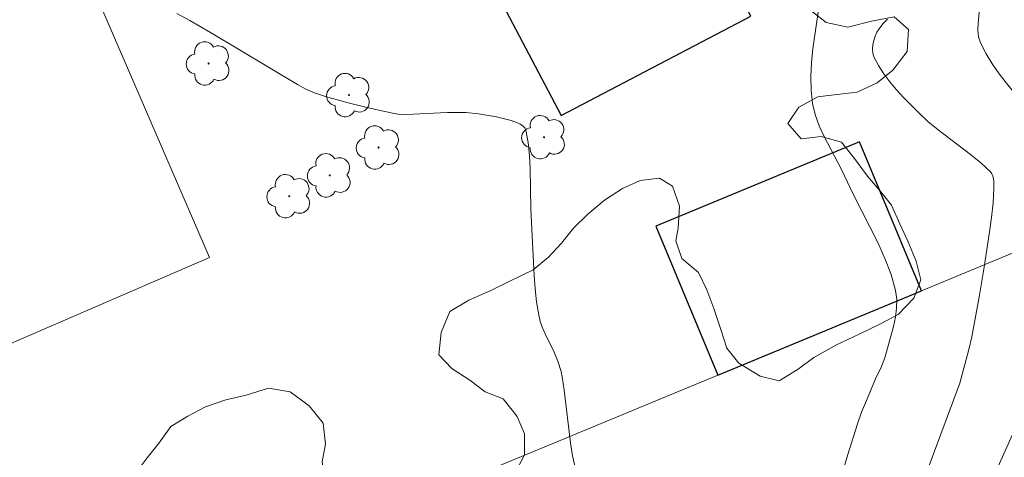
# Model space of a CAD drawing. Units: metres. Extents: x 282639 to 283155, y 1664919 to 1665484.
# Drawn here: x 282807 to 282859, y 1665350 to 1665373 of the extents above; entities that cross this region are included whole.
import ezdxf

# ---------------------------------------------------------------- set-up
doc = ezdxf.new("R2010")
doc.units = ezdxf.units.M
doc.header["$MEASUREMENT"] = 0
for name, color, linetype, lineweight, true_color in [('Arvores_Isoladas', 7, 'Continuous', 18, 0x00ff33), ('Curvas_Intermediarias', 7, 'Continuous', 9, 0x783c14), ('Curvas_Mestras', 7, 'Continuous', 20, 0x783c14), ('Vegetacao', 7, 'Orla8', 9, 0x00ff33)]:
    doc.layers.add(name, color=color, linetype=linetype, lineweight=lineweight, true_color=true_color)
for name, color, linetype, lineweight in [('Campo_de_Fut_Quad_de_Esp', 7, 'Continuous', 15), ('Edificacoes', 7, 'Continuous', 30), ('Muro_Grade', 8, 'Continuous', 20)]:
    doc.layers.add(name, color=color, linetype=linetype, lineweight=lineweight)
doc.styles.get("Standard").update_dxf_attribs({"font": 'arial.ttf'})
doc.linetypes.add('Orla8', pattern='A,6,-0.5,["V",Standard,S=1,R=0,X=-0.5,Y=-1],-0.5,6,-0.5,["V",Standard,S=1,R=0,X=-0.5,Y=-1],-0.5', length=14)

# ---------------------------------------------------------------- blocks, each defined once
blk = doc.blocks.new('Arvore')
at = {"layer": 'Arvores_Isoladas'}
blk.add_lwpolyline([(-0.718, 0.493, 0.872324), (-0.722, -0.551, 0.862983), (0.284, -0.827, 0.900105), (0.89, 0.029, 0.863155), (0.262, 0.861, 0.882486)], format="xyb", close=True, dxfattribs=at)
blk.add_circle((0, 0), 0.0286, dxfattribs=at)

msp = doc.modelspace()

# ---------------------------------------------------------------- linework, layer by layer
at = {"layer": 'Campo_de_Fut_Quad_de_Esp', "flags": 128}
msp.add_lwpolyline([(282784.753, 1665382.78), (282803.674, 1665390.967), (282816.925, 1665360.341), (282798.004, 1665352.154)], close=True, dxfattribs=at)
at = {"layer": 'Curvas_Intermediarias', "flags": 128}
for points, elevation in [([(282815.207, 1665373.167), (282815.879, 1665372.807), (282816.978, 1665372.168), (282821.544, 1665369.427), (282821.977, 1665369.186), (282822.43, 1665368.995), (282823.017, 1665368.806), (282824.209, 1665368.464), (282825.416, 1665368.166), (282826.626, 1665367.912), (282826.836, 1665367.881), (282827.261, 1665367.865), (282829.434, 1665367.957), (282830.089, 1665367.969), (282830.415, 1665367.954), (282831.05, 1665367.894), (282831.997, 1665367.737), (282832.765, 1665367.536), (282833.097, 1665367.423), (282833.252, 1665367.35), (282833.385, 1665367.261), (282833.486, 1665367.154), (282833.544, 1665367.025), (282833.661, 1665366.379), (282833.731, 1665365.706), (282833.769, 1665365.013), (282833.812, 1665362.887), (282833.983, 1665359.388), (282834.035, 1665358.691), (282834.11, 1665358), (282834.218, 1665357.317), (282834.303, 1665356.977), (282834.422, 1665356.645), (282834.566, 1665356.32), (282835.041, 1665355.352), (282835.23, 1665354.889), (282835.402, 1665354.339), (282835.461, 1665354.058), (282835.564, 1665353.368), (282835.888, 1665350.587), (282836.004, 1665349.901), (282836.155, 1665349.224)], 67), ([(282849.51, 1665346.738), (282850.463, 1665349.98), (282850.968, 1665351.591), (282851.191, 1665352.211), (282851.439, 1665352.821), (282851.918, 1665353.954), (282852.232, 1665354.611), (282852.412, 1665355.057), (282852.857, 1665356.712), (282852.961, 1665357.193), (282853.027, 1665357.67), (282853.037, 1665358.139), (282852.976, 1665358.596), (282852.735, 1665359.447), (282852.415, 1665360.288), (282852.04, 1665361.121), (282850.783, 1665363.602), (282850.118, 1665365.002), (282849.216, 1665366.696), (282848.954, 1665367.267), (282848.744, 1665367.848), (282848.605, 1665368.441), (282848.53, 1665369.141), (282848.515, 1665369.856), (282848.549, 1665370.58), (282848.622, 1665371.31), (282848.831, 1665372.758), (282848.945, 1665373.466)], 68), ([(282852.545, 1665372.863), (282852.307, 1665372.623), (282852.105, 1665372.363), (282851.996, 1665372.179), (282851.902, 1665371.971), (282851.826, 1665371.748), (282851.776, 1665371.519), (282851.758, 1665371.293), (282851.776, 1665371.079), (282851.837, 1665370.885), (282852.072, 1665370.441), (282852.356, 1665370.003), (282852.677, 1665369.574), (282853.028, 1665369.155), (282853.397, 1665368.747), (282854.156, 1665367.972), (282854.673, 1665367.497), (282855.22, 1665367.047), (282856.914, 1665365.754), (282857.453, 1665365.308), (282857.958, 1665364.839), (282858.032, 1665364.743), (282858.084, 1665364.631), (282858.138, 1665364.375), (282858.144, 1665363.978), (282858.098, 1665363.213), (282858.015, 1665362.447), (282857.91, 1665361.681), (282857.628, 1665359.83), (282857.384, 1665358.363), (282856.98, 1665356.17), (282856.83, 1665355.499), (282856.345, 1665353.722), (282854.683, 1665349.261)], 69)]:
    msp.add_lwpolyline(points, dxfattribs=dict(at, elevation=elevation))
at = {"layer": 'Curvas_Mestras', "elevation": 70, "flags": 128}
for points in [[(282859.742, 1665368.304), (282858.471, 1665369.925), (282858.079, 1665370.475), (282857.727, 1665371.039), (282857.433, 1665371.623), (282857.335, 1665371.949), (282857.301, 1665372.296), (282857.311, 1665372.656), (282857.376, 1665373.395)], [(282858.273, 1665349.156), (282859.275, 1665351.388)]]:
    msp.add_lwpolyline(points, dxfattribs=at)
at = {"layer": 'Edificacoes', "flags": 128}
for points in [[(282845.372, 1665373.021), (282841.979, 1665379.498), (282832.006, 1665374.275), (282835.399, 1665367.797), (282845.372, 1665373.021)], [(282843.626, 1665354.149), (282854.331, 1665358.587), (282851.082, 1665366.423), (282840.377, 1665361.984), (282843.626, 1665354.149)]]:
    msp.add_lwpolyline(points, close=True, dxfattribs=at)
at = {"layer": 'Muro_Grade', "flags": 128}
msp.add_lwpolyline([(282740.462, 1665326.571), (282745.884, 1665313.622), (282753.818, 1665316.911), (282788.377, 1665331.241), (282813.184, 1665341.526), (282843.626, 1665354.149), (282854.331, 1665358.587), (282869.582, 1665364.911), (282871.933, 1665365.886), (282829.283, 1665412.062)], dxfattribs=at)
at = {"layer": 'Vegetacao', "flags": 128}
msp.add_lwpolyline([(282735.944, 1665368.199), (282734.693, 1665368.14), (282733.379, 1665367.713), (282732.503, 1665367.041), (282731.813, 1665366.308), (282731.124, 1665365.452), (282730.309, 1665364.535), (282729.807, 1665363.496), (282729.492, 1665362.517), (282729.49, 1665361.355), (282729.488, 1665360.192), (282729.798, 1665359.151), (282730.297, 1665358.172), (282731.108, 1665357.314), (282731.982, 1665356.517), (282732.919, 1665355.659), (282733.729, 1665354.557), (282734.478, 1665353.577), (282734.977, 1665352.658), (282735.538, 1665351.679), (282736.036, 1665350.577), (282736.471, 1665349.352), (282736.72, 1665348.495), (282736.968, 1665347.455), (282737.341, 1665346.23), (282737.651, 1665345.19), (282737.962, 1665344.271), (282738.46, 1665343.108), (282739.084, 1665342.067), (282739.582, 1665341.149), (282739.955, 1665339.986), (282740.203, 1665338.884), (282740.577, 1665337.782), (282740.825, 1665336.741), (282741.01, 1665335.701), (282741.196, 1665334.66), (282741.006, 1665333.559), (282740.566, 1665332.458), (282740.001, 1665331.235), (282739.499, 1665330.196), (282739.247, 1665329.156), (282739.432, 1665328.115), (282739.868, 1665326.891), (282740.366, 1665325.667), (282740.739, 1665324.565), (282741.049, 1665323.341), (282741.422, 1665321.933), (282741.608, 1665321.015), (282741.856, 1665319.974), (282742.167, 1665318.933), (282742.54, 1665317.893), (282742.975, 1665316.546), (282743.223, 1665315.444), (282743.409, 1665314.526), (282743.72, 1665313.486), (282743.968, 1665312.506), (282744.278, 1665311.404), (282744.714, 1665310.18), (282745.275, 1665309.139), (282745.773, 1665308.159), (282746.459, 1665307.302), (282747.209, 1665306.628), (282748.396, 1665306.198), (282749.584, 1665306.135), (282750.71, 1665306.317), (282751.212, 1665307.234), (282751.402, 1665308.335), (282751.717, 1665309.62), (282752.032, 1665310.782), (282752.409, 1665311.883), (282752.661, 1665312.923), (282752.788, 1665313.963), (282753.166, 1665315.186), (282753.605, 1665316.042), (282754.232, 1665316.837), (282754.921, 1665317.57), (282755.611, 1665318.243), (282756.487, 1665318.731), (282757.176, 1665319.525), (282757.491, 1665320.626), (282757.306, 1665321.728), (282756.495, 1665322.647), (282755.62, 1665323.382), (282754.809, 1665324.118), (282754.373, 1665325.159), (282754.438, 1665326.26), (282754.877, 1665327.3), (282755.755, 1665328.216), (282756.819, 1665328.704), (282757.945, 1665328.764), (282759.195, 1665328.762), (282760.321, 1665328.883), (282761.447, 1665329.188), (282762.511, 1665329.553), (282763.575, 1665330.164), (282764.765, 1665330.652), (282765.891, 1665331.14), (282767.018, 1665331.689), (282768.332, 1665332.299), (282769.584, 1665332.971), (282770.774, 1665333.581), (282771.713, 1665334.13), (282772.527, 1665334.68), (282773.404, 1665335.291), (282774.468, 1665335.779), (282775.469, 1665336.267), (282776.471, 1665336.878), (282777.347, 1665337.427), (282778.349, 1665337.977), (282779.225, 1665338.465), (282780.164, 1665338.953), (282781.291, 1665339.441), (282782.417, 1665339.685), (282783.354, 1665339.01), (282783.977, 1665338.03), (282784.601, 1665337.173), (282785.099, 1665336.01), (282785.472, 1665334.969), (282785.971, 1665333.989), (282786.344, 1665333.01), (282786.843, 1665332.03), (282787.654, 1665331.295), (282788.655, 1665331.293), (282789.656, 1665331.537), (282790.97, 1665331.963), (282792.034, 1665332.268), (282793.473, 1665332.755), (282794.85, 1665333.243), (282796.226, 1665333.731), (282797.478, 1665334.158), (282798.604, 1665334.462), (282799.856, 1665335.011), (282801.108, 1665335.621), (282802.673, 1665336.353), (282804.112, 1665337.025), (282805.239, 1665337.513), (282806.24, 1665338.001), (282807.117, 1665338.489), (282808.431, 1665339.161), (282809.433, 1665339.771), (282810.372, 1665340.443), (282811.374, 1665341.054), (282812.189, 1665341.787), (282812.753, 1665342.643), (282813.068, 1665343.744), (282812.757, 1665344.845), (282812.259, 1665345.703), (282812.135, 1665346.621), (282812.575, 1665347.905), (282812.953, 1665348.884), (282813.642, 1665349.801), (282814.269, 1665350.595), (282814.896, 1665351.451), (282815.773, 1665352.001), (282816.712, 1665352.489), (282817.775, 1665352.855), (282818.839, 1665353.098), (282820.028, 1665353.464), (282821.153, 1665353.278), (282822.152, 1665352.543), (282822.901, 1665351.624), (282823.024, 1665350.522), (282822.835, 1665349.605), (282822.958, 1665348.565), (282823.519, 1665347.707), (282824.581, 1665347.033), (282825.706, 1665346.909), (282826.707, 1665346.724), (282827.895, 1665346.661), (282828.771, 1665346.966), (282829.835, 1665347.454), (282830.774, 1665347.881), (282832.088, 1665348.43), (282832.964, 1665348.98), (282833.467, 1665349.958), (282833.469, 1665351.059), (282833.095, 1665351.978), (282832.347, 1665352.897), (282831.409, 1665353.265), (282830.597, 1665353.878), (282829.661, 1665354.491), (282828.974, 1665355.226), (282829.101, 1665356.389), (282829.541, 1665357.489), (282830.543, 1665358.1), (282831.67, 1665358.588), (282832.671, 1665359.076), (282833.923, 1665359.686), (282834.737, 1665360.358), (282835.426, 1665361.092), (282836.053, 1665361.886), (282836.805, 1665362.62), (282837.682, 1665363.353), (282838.621, 1665363.964), (282839.56, 1665364.391), (282840.561, 1665364.512), (282841.248, 1665364.082), (282841.621, 1665363.042), (282841.557, 1665361.879), (282841.43, 1665361.206), (282841.741, 1665360.288), (282842.615, 1665359.553), (282843.051, 1665358.634), (282843.425, 1665357.655), (282843.798, 1665356.553), (282844.109, 1665355.573), (282844.732, 1665354.777), (282845.857, 1665354.102), (282846.857, 1665353.856), (282847.859, 1665354.467), (282848.673, 1665355.078), (282849.862, 1665355.749), (282851.052, 1665356.298), (282852.178, 1665356.848), (282853.117, 1665357.336), (282853.932, 1665358.191), (282854.309, 1665359.17), (282854.061, 1665360.149), (282853.625, 1665361.19), (282853.189, 1665362.109), (282852.753, 1665363.088), (282852.129, 1665363.884), (282851.505, 1665364.62), (282850.819, 1665365.538), (282850.133, 1665366.396), (282849.07, 1665366.703), (282848.007, 1665366.582), (282847.32, 1665367.379), (282847.885, 1665368.234), (282848.887, 1665368.784), (282849.887, 1665368.905), (282850.951, 1665369.026), (282852.015, 1665369.514), (282852.829, 1665370.186), (282853.581, 1665371.164), (282853.646, 1665372.327), (282852.897, 1665373.001), (282851.708, 1665372.757), (282850.457, 1665372.453), (282849.332, 1665372.699), (282848.458, 1665373.374), (282848.022, 1665374.353), (282847.274, 1665375.639), (282846.651, 1665376.803), (282845.463, 1665377.355), (282844.463, 1665377.417), (282843.15, 1665377.664), (282842.088, 1665377.971), (282841.025, 1665378.401), (282840.214, 1665379.136), (282839.715, 1665380.177), (282839.655, 1665381.401), (282839.97, 1665382.441), (282840.222, 1665383.542), (282840.349, 1665384.766), (282840.227, 1665385.99), (282839.666, 1665386.969), (282838.667, 1665387.95), (282837.794, 1665389.052), (282836.983, 1665390.216), (282836.359, 1665391.012), (282835.423, 1665392.176), (282834.674, 1665392.85), (282833.8, 1665393.524), (282832.801, 1665394.321), (282831.989, 1665395.057), (282831.178, 1665396.037), (282830.242, 1665397.078), (282829.055, 1665397.936), (282827.868, 1665398.366), (282826.867, 1665398.368), (282825.742, 1665398.614), (282824.43, 1665399.227), (282823.306, 1665400.208), (282822.432, 1665401.005), (282821.559, 1665401.862), (282820.685, 1665402.659), (282819.748, 1665403.211), (282818.435, 1665403.641), (282817.184, 1665403.704), (282816.058, 1665403.399), (282815.119, 1665402.972), (282814.055, 1665402.484), (282813.054, 1665401.935), (282811.989, 1665401.263), (282811.175, 1665400.53), (282810.36, 1665399.736), (282809.67, 1665398.513), (282809.167, 1665397.228), (282808.728, 1665396.311), (282807.788, 1665395.15), (282806.786, 1665394.478), (282805.847, 1665393.867), (282804.657, 1665393.257), (282803.531, 1665392.708), (282802.216, 1665392.159), (282800.965, 1665391.732), (282799.651, 1665391.306), (282798.337, 1665390.879), (282797.085, 1665390.391), (282795.895, 1665389.781), (282794.644, 1665389.171), (282793.392, 1665388.56), (282792.077, 1665387.889), (282790.7, 1665387.218), (282789.573, 1665386.607), (282788.446, 1665385.997), (282787.57, 1665385.386), (282786.693, 1665384.592), (282785.94, 1665383.614), (282785.126, 1665382.758), (282784.561, 1665381.964), (282783.997, 1665381.352), (282782.934, 1665380.987), (282781.557, 1665380.621), (282780.181, 1665380.195), (282779.179, 1665379.89), (282777.928, 1665379.586), (282776.677, 1665379.221), (282775.487, 1665378.671), (282774.549, 1665378.244), (282773.672, 1665377.756), (282772.733, 1665377.084), (282771.731, 1665376.412), (282770.791, 1665375.679), (282769.915, 1665374.946), (282769.1, 1665374.274), (282768.286, 1665373.48), (282767.534, 1665372.747), (282766.531, 1665371.708), (282765.842, 1665370.974), (282765.152, 1665369.996), (282764.588, 1665369.079), (282764.211, 1665368.101), (282763.896, 1665367.122), (282763.519, 1665365.96), (282763.266, 1665364.859), (282763.201, 1665363.451), (282763.386, 1665361.983), (282763.759, 1665360.575), (282764.257, 1665359.595), (282765.006, 1665358.86), (282765.63, 1665358.064), (282766.003, 1665357.084), (282766.314, 1665355.982), (282765.874, 1665355.065), (282764.624, 1665355.067), (282763.499, 1665355.435), (282762.311, 1665355.865), (282761.312, 1665356.356), (282760.437, 1665356.969), (282759.938, 1665357.765), (282759.565, 1665358.806), (282759.254, 1665359.847), (282759.006, 1665360.826), (282758.696, 1665361.867), (282758.26, 1665362.785), (282757.51, 1665363.52), (282756.323, 1665363.767), (282755.26, 1665363.768), (282754.195, 1665363.219), (282753.693, 1665362.24), (282754.066, 1665361.138), (282755.065, 1665360.219), (282755.877, 1665359.423), (282756.563, 1665358.443), (282756.936, 1665357.218), (282756.871, 1665356.24), (282756.432, 1665355.322), (282755.43, 1665354.834), (282754.305, 1665354.897), (282753.242, 1665355.204), (282752.242, 1665355.634), (282751.181, 1665356.308), (282750.306, 1665356.921), (282749.495, 1665357.718), (282748.621, 1665358.576), (282747.81, 1665359.433), (282746.935, 1665360.169), (282745.686, 1665360.966), (282744.437, 1665361.763), (282743.25, 1665362.438), (282742.376, 1665362.99), (282741.439, 1665363.664), (282740.815, 1665364.583), (282740.129, 1665365.379), (282739.254, 1665365.931), (282738.38, 1665366.666), (282738.006, 1665366.973), (282737.131, 1665367.586), (282736.757, 1665367.892)], close=True, dxfattribs=at)

# ---------------------------------------------------------------- block references
at = {"layer": 'Arvores_Isoladas'}
for p in [(282816.871, 1665370.54), (282824.247, 1665368.878), (282834.499, 1665366.661), (282825.805, 1665366.122), (282823.239, 1665364.657), (282821.11, 1665363.558)]:
    msp.add_blockref('Arvore', p, dxfattribs=at)

doc.saveas('drawing.dxf')
